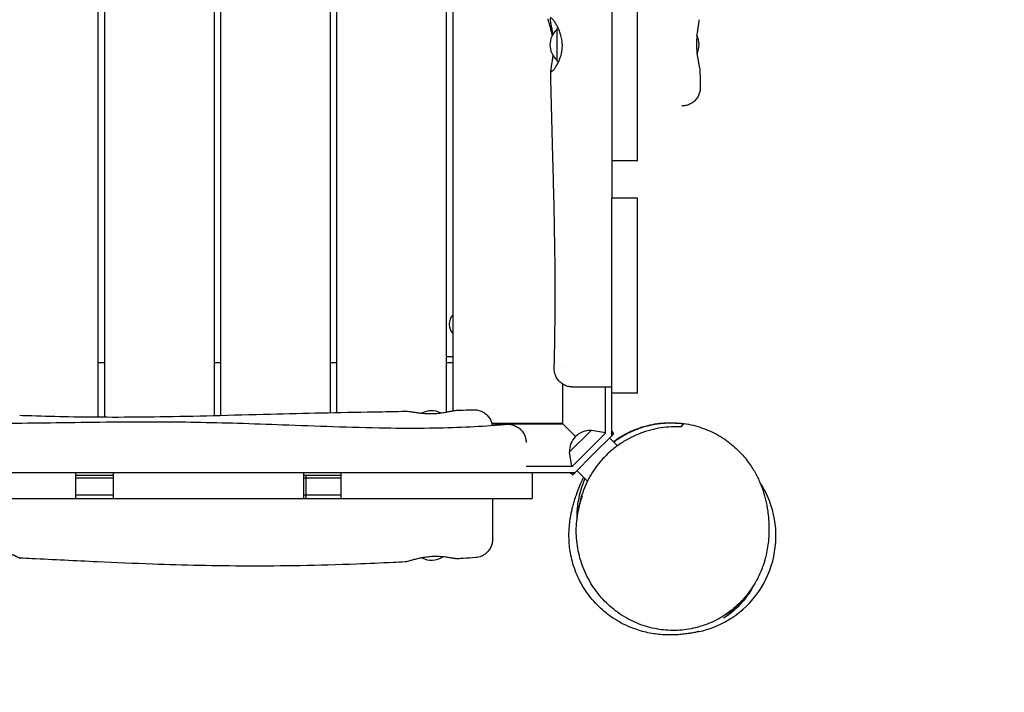
# Model space of a CAD drawing. Units: millimetres. Extents: x -5925 to 4443, y -5280 to 3649.
# Drawn here: x 824 to 1629, y -3510 to -2959 of the extents above; entities that cross this region are included whole.
import ezdxf

# ---------------------------------------------------------------- set-up
doc = ezdxf.new("R2010")
doc.units = ezdxf.units.MM
doc.header["$LTSCALE"] = 20
doc.linetypes.add('HIDDEN', pattern=[9.525, 6.35, -3.175])
doc.layers.add('2d', color=230, linetype='Continuous')
doc.layers.add('ASTM-SafetyZone', color=64, linetype='HIDDEN')

msp = doc.modelspace()

# ---------------------------------------------------------------- linework, layer by layer
at = {"layer": '2d'}
for p, q in [((888, -3284.41), (888, -2155.5)), ((893, -2155.5), (893, -3284.44)), ((983, -3283.23), (983, -2155.5)), ((988, -2155.5), (988, -3283.1)), ((1078, -3280.9), (1078, -2155.5)), ((1083, -2155.5), (1083, -3280.8)), ((1173, -3280.4), (1173, -2155.5)), ((1178, -2155.5), (1178, -3279.41)), ((1308, -2926.23), (1308, -3075)), ((1329, -3075), (1329, -2926.23)), ((1263, -2967.2), (1264.23, -2966.31)), ((1263, -2967.2), (1263, -2992.8)), ((1263, -2992.8), (1264.52, -2993.9)), ((1329, -3075), (1308, -3075)), ((1329, -3105.51), (1308, -3105.51)), ((1308, -3299.79), (1308, -3105.51)), ((1329, -3265), (1329, -3105.51)), ((1173, -3235), (1178, -3235)), ((888, -3240), (893, -3240)), ((983, -3240), (988, -3240)), ((1078, -3240), (1083, -3240)), ((1173, -3240), (1178, -3240)), ((1268, -3244.16), (1268, -3244.16)), ((1268, -3290), (1268, -3257.63)), ((1303, -3297.72), (1303, -3259.92)), ((1329, -3265), (1308, -3265)), ((1195.57, -3289.5), (1195.57, -3289.5)), ((1209.95, -3289.5), (1268, -3289.5)), ((1210.08, -3290), (1268, -3290)), ((1267.5, -3289.5), (1278.42, -3300.42)), ((1268, -3290), (1278.42, -3300.42)), ((1291.34, -3295.24), (1273.24, -3313.34)), ((1303, -3297.72), (1275.72, -3325)), ((1291.34, -3295.24), (1303, -3297.13)), ((1292.9, -3314.9), (1308, -3299.79)), ((1312.8, -3307.93), (1306.33, -3301.46)), ((1312.8, -3307.93), (1306.33, -3301.46)), ((1309.87, -3297.93), (1308, -3296.06)), ((1308, -3299.79), (1309.87, -3297.93)), ((1273.24, -3313.34), (1275.13, -3325)), ((1292.9, -3314.9), (1277.79, -3330)), ((1317.42, -3312.55), (1317.42, -3312.55)), ((1317.42, -3312.55), (1317.42, -3312.55)), ((1275.72, -3325), (1238, -3325)), ((869.76, -3330), (710.52, -3330)), ((869.76, -3351), (869.76, -3330)), ((869.76, -3332), (900.41, -3332)), ((900.41, -3351), (900.41, -3330)), ((1056.17, -3330), (900.41, -3330)), ((1056.17, -3351), (1056.17, -3330)), ((1056.17, -3332), (1086.84, -3332)), ((1058, -3351), (1058, -3332)), ((1277.79, -3330), (1086.84, -3330)), ((1086.84, -3351), (1086.84, -3330)), ((1243, -3330), (1243, -3351)), ((1275.93, -3331.87), (1274.06, -3330)), ((1275.93, -3331.87), (1277.79, -3330)), ((1288.1, -3336.97), (1279.46, -3328.33)), ((1288.1, -3336.97), (1279.46, -3328.33)), ((900.41, -3334.5), (869.76, -3334.5)), ((1086.84, -3334.5), (1056.17, -3334.5)), ((900.41, -3348.5), (869.76, -3348.5)), ((1086.84, -3348.5), (1056.17, -3348.5)), ((710.52, -3351), (869.76, -3351)), ((900.41, -3351), (1056.17, -3351)), ((1086.84, -3351), (1243, -3351))]:
    msp.add_line(p, q, dxfattribs=at)
for centre, radius, start, end in [((1274.52, -2980), 17, 132.66793, 227.33207), ((1362.48, -2980), 17, 334.46452, 26.63623), ((1186.53, -3208.53), 11.5, 137.90763, 222.09237), ((1160.5, -3296.38), 17, 63.56083, 117.548), ((1290.44, -3312.44), 17, 87.66793, 182.33207), ((1160.55, -3384.62), 17, 242.3199, 303.18171)]:
    msp.add_arc(centre, radius, start, end, dxfattribs=at)
for points, knots in [([(1259.35, -2972.32), (1259.3, -2972.03), (1259.24, -2971.73), (1258.92, -2970.11), (1258.62, -2968.84), (1258.17, -2967.04), (1258.02, -2966.46), (1257.72, -2965.34), (1257.58, -2964.81), (1257.15, -2963.3), (1256.89, -2962.39), (1256.44, -2960.78), (1256.26, -2960.1), (1256.09, -2959.29), (1256.05, -2959.05), (1256.01, -2958.76), (1256.01, -2958.68), (1256, -2958.61)], [0.00786036, 0.00786036, 0.00786036, 0.00786036, 0.00881368, 0.00881368, 0.01322053, 0.01322053, 0.01542395, 0.01542395, 0.01762737, 0.01762737, 0.02203421, 0.02203421, 0.02644105, 0.02644105, 0.02864447, 0.02864447, 0.02957506, 0.02957506, 0.02957506, 0.02957506]), ([(1267.63, -2979.92), (1267.62, -2979.55), (1267.61, -2979.18), (1267.57, -2978.44), (1267.54, -2978.07), (1267.43, -2976.97), (1267.34, -2976.25), (1267.09, -2974.83), (1266.95, -2974.13), (1266.62, -2972.76), (1266.43, -2972.08), (1265.83, -2970.11), (1265.37, -2968.88), (1264.62, -2967.15), (1264.36, -2966.58), (1263.85, -2965.51), (1263.58, -2965), (1263.06, -2964.02), (1262.8, -2963.56), (1262.27, -2962.67), (1262.01, -2962.24), (1261.24, -2961.06), (1260.76, -2960.38), (1260.09, -2959.53), (1259.88, -2959.28), (1259.57, -2958.94), (1259.47, -2958.83), (1259.28, -2958.64), (1259.19, -2958.55), (1258.75, -2958.15), (1258.46, -2957.97), (1258.12, -2957.9), (1258.02, -2957.92), (1257.9, -2958), (1257.87, -2958.03), (1257.81, -2958.12), (1257.78, -2958.17), (1257.67, -2958.48), (1257.65, -2958.87), (1257.7, -2959.68), (1257.73, -2959.98), (1257.83, -2960.65), (1257.88, -2961.02), (1258.02, -2961.81), (1258.1, -2962.23), (1258.27, -2963.14), (1258.36, -2963.63), (1258.66, -2965.16), (1258.87, -2966.28), (1259.13, -2967.78), (1259.18, -2968.09), (1259.28, -2968.71), (1259.34, -2969.03), (1259.48, -2969.99), (1259.58, -2970.65), (1259.68, -2971.43), (1259.7, -2971.54), (1259.71, -2971.66)], [0.07020234, 0.07020234, 0.07020234, 0.07020234, 0.07129967, 0.07129967, 0.07239701, 0.07239701, 0.07459167, 0.07459167, 0.07678634, 0.07678634, 0.07898101, 0.07898101, 0.08337034, 0.08337034, 0.085565, 0.085565, 0.08775967, 0.08775967, 0.08995434, 0.08995434, 0.092149, 0.092149, 0.09653833, 0.09653833, 0.098733, 0.098733, 0.09983033, 0.09983033, 0.10092767, 0.10092767, 0.105317, 0.105317, 0.10751166, 0.10751166, 0.108609, 0.108609, 0.10970633, 0.10970633, 0.11409566, 0.11409566, 0.11629033, 0.11629033, 0.118485, 0.118485, 0.12067966, 0.12067966, 0.12287433, 0.12287433, 0.12726366, 0.12726366, 0.12836099, 0.12836099, 0.12945833, 0.12945833, 0.13165299, 0.13165299, 0.13201716, 0.13201716, 0.13201716, 0.13201716]), ([(1379.28, -2959.43), (1379.28, -2959.45), (1379.28, -2959.48), (1379.29, -2960.04), (1379.24, -2960.7), (1379.09, -2961.89), (1379.04, -2962.32), (1378.91, -2963.24), (1378.83, -2963.72), (1378.6, -2965.25), (1378.43, -2966.36), (1378.21, -2967.87), (1378.17, -2968.18), (1378.08, -2968.81), (1378.04, -2969.13), (1377.92, -2970.09), (1377.84, -2970.74), (1377.7, -2972.08), (1377.64, -2972.76), (1377.52, -2974.17), (1377.47, -2974.88), (1377.36, -2977.05), (1377.32, -2978.52), (1377.34, -2980)], [0.11408502, 0.11408502, 0.11408502, 0.11408502, 0.11427189, 0.11427189, 0.11865179, 0.11865179, 0.12084174, 0.12084174, 0.12303169, 0.12303169, 0.12741159, 0.12741159, 0.12850656, 0.12850656, 0.12960154, 0.12960154, 0.13179148, 0.13179148, 0.13398143, 0.13398143, 0.13617138, 0.13617138, 0.14055128, 0.14055128, 0.14055128, 0.14055128]), ([(1259.84, -2988.57), (1259.69, -2989.89), (1259.52, -2991.14), (1259.25, -2992.92), (1259.15, -2993.51), (1258.97, -2994.63), (1258.88, -2995.17), (1258.71, -2996.18), (1258.63, -2996.66), (1258.48, -2997.57), (1258.41, -2998), (1258.24, -2999.2), (1258.16, -2999.87), (1258.13, -3000.67), (1258.13, -3000.9), (1258.16, -3001.2), (1258.18, -3001.29), (1258.21, -3001.45), (1258.23, -3001.53), (1258.36, -3001.84), (1258.53, -3001.95), (1258.88, -3001.89), (1259.01, -3001.83), (1259.31, -3001.65), (1259.47, -3001.53), (1259.83, -3001.22), (1260.02, -3001.03), (1260.42, -3000.58), (1260.64, -3000.33), (1261.31, -2999.47), (1261.79, -2998.79), (1262.54, -2997.62), (1262.79, -2997.19), (1263.3, -2996.3), (1263.56, -2995.83), (1264.32, -2994.36), (1264.82, -2993.29), (1265.52, -2991.55), (1265.74, -2990.94), (1266.17, -2989.7), (1266.36, -2989.06), (1266.72, -2987.75), (1266.89, -2987.08), (1267.1, -2986.04), (1267.16, -2985.69), (1267.28, -2984.99), (1267.34, -2984.63), (1267.58, -2982.83), (1267.66, -2981.38), (1267.63, -2979.92)], [0.00885594, 0.00885594, 0.00885594, 0.00885594, 0.01316294, 0.01316294, 0.01535676, 0.01535676, 0.01755059, 0.01755059, 0.01974441, 0.01974441, 0.02193823, 0.02193823, 0.02632588, 0.02632588, 0.0285197, 0.0285197, 0.02961661, 0.02961661, 0.03071352, 0.03071352, 0.03510117, 0.03510117, 0.03729499, 0.03729499, 0.03948882, 0.03948882, 0.04168264, 0.04168264, 0.04387646, 0.04387646, 0.04826411, 0.04826411, 0.05045793, 0.05045793, 0.05265176, 0.05265176, 0.0570394, 0.0570394, 0.05923323, 0.05923323, 0.06142705, 0.06142705, 0.06362087, 0.06362087, 0.06471778, 0.06471778, 0.0658147, 0.0658147, 0.07020234, 0.07020234, 0.07020234, 0.07020234]), ([(1377.34, -2980), (1377.36, -2981.49), (1377.42, -2982.95), (1377.59, -2985.11), (1377.65, -2985.82), (1377.76, -2986.87), (1377.8, -2987.23), (1377.89, -2987.92), (1377.93, -2988.26), (1378.16, -2989.94), (1378.37, -2991.22), (1378.7, -2993.03), (1378.81, -2993.62), (1379.03, -2994.74), (1379.14, -2995.27), (1379.34, -2996.28), (1379.44, -2996.76), (1379.63, -2997.67), (1379.71, -2998.1), (1379.94, -2999.3), (1380.05, -2999.97), (1380.12, -3000.67), (1380.13, -3000.84), (1380.13, -3000.98)], [0, 0, 0, 0, 0.00440456, 0.00440456, 0.00660684, 0.00660684, 0.00770797, 0.00770797, 0.00880911, 0.00880911, 0.01321367, 0.01321367, 0.01541595, 0.01541595, 0.01761823, 0.01761823, 0.01982051, 0.01982051, 0.02202278, 0.02202278, 0.02642734, 0.02642734, 0.02787348, 0.02787348, 0.02787348, 0.02787348]), ([(1377.82, -2987.33), (1377.83, -2987.41), (1377.84, -2987.49), (1377.89, -2987.92), (1377.93, -2988.26), (1378.16, -2989.94), (1378.37, -2991.22), (1378.7, -2993.03), (1378.81, -2993.62), (1379.03, -2994.74), (1379.14, -2995.27), (1379.34, -2996.28), (1379.44, -2996.76), (1379.63, -2997.67), (1379.71, -2998.1), (1379.94, -2999.3), (1380.05, -2999.97), (1380.12, -3000.67), (1380.13, -3000.84), (1380.13, -3000.98)], [0.00745075, 0.00745075, 0.00745075, 0.00745075, 0.00770797, 0.00770797, 0.00880911, 0.00880911, 0.01321367, 0.01321367, 0.01541595, 0.01541595, 0.01761823, 0.01761823, 0.01982051, 0.01982051, 0.02202278, 0.02202278, 0.02642734, 0.02642734, 0.02787348, 0.02787348, 0.02787348, 0.02787348]), ([(1260.96, -3244.51), (1261.05, -3241.18), (1261.13, -3237.85), (1261.43, -3224.53), (1261.59, -3214.54), (1261.82, -3190.26), (1261.82, -3175.97), (1261.58, -3147.04), (1261.34, -3132.4), (1260.66, -3101.33), (1260.22, -3084.9), (1259.25, -3049.54), (1258.73, -3030.6), (1258.27, -3008.03), (1258.2, -3004.41), (1258.13, -3000.78)], [0, 0, 0, 0, 10.000022, 10.000022, 40.000657, 40.000657, 82.887156, 82.887156, 126.848376, 126.848376, 176.155184, 176.155184, 233.003608, 233.003608, 243.874755, 243.874755, 243.874755, 243.874755]), ([(1380.13, -3000.98), (1380.21, -3004.31), (1380.28, -3007.64), (1380.39, -3012.19), (1380.42, -3013.41), (1380.45, -3014.63)], [0, 0, 0, 0, 10.000008, 10.000008, 13.657415, 13.657415, 13.657415, 13.657415]), ([(1380.45, -3014.63), (1380.48, -3015.79), (1380.38, -3016.96), (1379.9, -3019.23), (1379.52, -3020.36), (1378.52, -3022.47), (1377.89, -3023.47), (1376.43, -3025.29), (1375.59, -3026.12), (1373.75, -3027.55), (1372.74, -3028.17), (1370.61, -3029.13), (1369.49, -3029.5), (1367.77, -3029.83), (1367.2, -3029.91), (1366.33, -3029.98), (1366.04, -3029.99), (1365.69, -3030), (1365.64, -3030), (1365.54, -3030), (1365.5, -3030), (1365.46, -3030), (1365.46, -3030), (1365.46, -3030)], [0, 0, 0, 0, 3.480887, 3.480887, 6.982019, 6.982019, 10.482966, 10.482966, 13.983915, 13.983915, 17.484864, 17.484864, 20.985813, 20.985813, 22.727618, 22.727618, 23.600399, 23.600399, 23.763982, 23.763982, 23.886668, 23.886668, 23.886784, 23.886784, 23.886784, 23.886784]), ([(1365.46, -3030), (1365.46, -3030), (1365.46, -3030), (1365.46, -3030), (1365.46, -3030), (1365.46, -3030)], [23.88678361533, 23.88678361533, 23.88678361533, 23.88678361533, 23.88681908365, 23.88681908365, 23.88686442561, 23.88686442561, 23.88686442561, 23.88686442561]), ([(1275.95, -3259.92), (1275.95, -3259.92), (1275.95, -3259.92), (1275.95, -3259.92), (1275.95, -3259.92), (1275.95, -3259.92), (1275.94, -3259.92), (1275.93, -3259.92), (1275.93, -3259.92), (1275.88, -3259.92), (1275.84, -3259.92), (1275.69, -3259.91), (1275.58, -3259.91), (1275.19, -3259.9), (1274.9, -3259.88), (1273.45, -3259.75), (1272.29, -3259.51), (1270.07, -3258.77), (1269, -3258.26), (1267.02, -3257.03), (1266.1, -3256.29), (1264.46, -3254.63), (1263.73, -3253.69), (1262.53, -3251.7), (1262.04, -3250.63), (1261.16, -3247.92), (1260.91, -3246.2), (1260.96, -3244.51)], [0, 0, 0, 0, 0.000293, 0.000293, 0.004199, 0.004199, 0.012012, 0.012012, 0.027637, 0.027637, 0.14991, 0.14991, 0.475988, 0.475988, 1.345831, 1.345831, 4.84678, 4.84678, 8.347729, 8.347729, 11.848676, 11.848676, 15.349785, 15.349785, 18.83313, 18.83313, 23.90323, 23.90323, 23.90323, 23.90323]), ([(1308, -3259.92), (1305.89, -3259.92), (1303.81, -3259.92), (1300.75, -3259.92), (1299.74, -3259.92), (1297.73, -3259.92), (1296.73, -3259.92), (1293.82, -3259.92), (1291.98, -3259.92), (1289.8, -3259.92), (1289.37, -3259.92), (1288.52, -3259.92), (1288.11, -3259.92), (1286.88, -3259.92), (1286.1, -3259.92), (1283.88, -3259.92), (1282.55, -3259.92), (1281.08, -3259.92), (1280.8, -3259.92), (1280.26, -3259.92), (1280, -3259.92), (1279.26, -3259.92), (1278.81, -3259.92), (1278.01, -3259.92), (1277.66, -3259.92), (1277.2, -3259.92), (1277.05, -3259.92), (1276.8, -3259.92), (1276.68, -3259.92), (1276.37, -3259.92), (1276.21, -3259.92), (1276.05, -3259.92), (1276.02, -3259.92), (1275.96, -3259.92), (1275.95, -3259.92), (1275.95, -3259.92)], [0, 0, 0, 0, 0.00632843, 0.00632843, 0.00949264, 0.00949264, 0.01265686, 0.01265686, 0.01898529, 0.01898529, 0.02056739, 0.02056739, 0.0221495, 0.0221495, 0.02531371, 0.02531371, 0.03164214, 0.03164214, 0.03322425, 0.03322425, 0.03480636, 0.03480636, 0.03797057, 0.03797057, 0.04113479, 0.04113479, 0.04271689, 0.04271689, 0.044299, 0.044299, 0.04746321, 0.04746321, 0.04904532, 0.04904532, 0.05058326, 0.05058326, 0.05058326, 0.05058326]), ([(177.51, -3284.51), (180.83, -3284.4), (184.16, -3284.3), (197.46, -3283.88), (207.43, -3283.58), (234.98, -3282.81), (252.55, -3282.37), (287.68, -3281.62), (305.24, -3281.3), (340.15, -3280.8), (357.5, -3280.61), (391.99, -3280.38), (409.12, -3280.33), (443.49, -3280.32), (460.73, -3280.36), (495.56, -3280.53), (513.15, -3280.65), (548.13, -3281.03), (565.52, -3281.29), (599.02, -3282.02), (615.14, -3282.49), (646.06, -3283.64), (660.86, -3284.3), (691, -3285.79), (706.34, -3286.59), (739.42, -3288.08), (757.16, -3288.72), (788.59, -3289.34), (802.28, -3289.44), (828.52, -3289.38), (841.08, -3289.25), (867.25, -3288.88), (880.86, -3288.65), (907.64, -3288.33), (920.8, -3288.25), (945.27, -3288.33), (956.57, -3288.45), (979.26, -3288.85), (990.65, -3289.14), (1014.31, -3289.84), (1026.59, -3290.28), (1052.57, -3291.24), (1066.28, -3291.77), (1094.29, -3292.72), (1108.58, -3293.14), (1134.93, -3293.55), (1146.99, -3293.59), (1168.97, -3293.29), (1178.9, -3293), (1197.86, -3292.14), (1206.9, -3291.58), (1217.87, -3290.74), (1219.81, -3290.59), (1221.76, -3290.42)], [0, 0, 0, 0, 10.00001, 10.00001, 40.000289, 40.000289, 92.800414, 92.800414, 145.51592, 145.51592, 197.581074, 197.581074, 248.990404, 248.990404, 300.690503, 300.690503, 353.491661, 353.491661, 405.675499, 405.675499, 454.111661, 454.111661, 498.637008, 498.637008, 544.838901, 544.838901, 598.256075, 598.256075, 639.412836, 639.412836, 677.156721, 677.156721, 718.038101, 718.038101, 757.53174, 757.53174, 791.427516, 791.427516, 825.617246, 825.617246, 862.478669, 862.478669, 903.695573, 903.695573, 946.683614, 946.683614, 982.978323, 982.978323, 1012.909683, 1012.909683, 1040.211846, 1040.211846, 1046.093928, 1046.093928, 1046.093928, 1046.093928]), ([(823.75, -3283.01), (827.08, -3283.13), (830.41, -3283.24), (843.73, -3283.66), (853.72, -3283.92), (875.74, -3284.33), (887.77, -3284.44), (912.71, -3284.48), (925.63, -3284.37), (952.99, -3283.96), (967.43, -3283.63), (997.53, -3282.86), (1013.19, -3282.42), (1042.8, -3281.68), (1056.74, -3281.35), (1084.95, -3280.75), (1099.23, -3280.48), (1122.32, -3280.05), (1131.13, -3279.88), (1139.93, -3279.72)], [0, 0, 0, 0, 10.000056, 10.000056, 40.001357, 40.001357, 76.113998, 76.113998, 114.923494, 114.923494, 158.296235, 158.296235, 205.323594, 205.323594, 247.149515, 247.149515, 289.998515, 289.998515, 316.425703, 316.425703, 316.425703, 316.425703]), ([(1139.93, -3279.72), (1139.95, -3279.72), (1139.98, -3279.72), (1140.54, -3279.71), (1141.2, -3279.76), (1142.39, -3279.91), (1142.82, -3279.96), (1143.74, -3280.09), (1144.22, -3280.17), (1145.75, -3280.4), (1146.86, -3280.57), (1148.37, -3280.79), (1148.68, -3280.83), (1149.31, -3280.92), (1149.63, -3280.96), (1150.59, -3281.08), (1151.24, -3281.16), (1152.58, -3281.3), (1153.26, -3281.36), (1154.67, -3281.48), (1155.38, -3281.53), (1157.55, -3281.64), (1159.02, -3281.68), (1160.5, -3281.66)], [0.11408502, 0.11408502, 0.11408502, 0.11408502, 0.11427189, 0.11427189, 0.11865179, 0.11865179, 0.12084174, 0.12084174, 0.12303169, 0.12303169, 0.12741159, 0.12741159, 0.12850656, 0.12850656, 0.12960154, 0.12960154, 0.13179148, 0.13179148, 0.13398143, 0.13398143, 0.13617138, 0.13617138, 0.14055128, 0.14055128, 0.14055128, 0.14055128]), ([(1160.5, -3281.66), (1161.99, -3281.64), (1163.45, -3281.58), (1165.61, -3281.41), (1166.32, -3281.35), (1167.37, -3281.24), (1167.73, -3281.2), (1168.42, -3281.11), (1168.76, -3281.07), (1170.44, -3280.84), (1171.72, -3280.63), (1173.53, -3280.3), (1174.12, -3280.19), (1175.24, -3279.97), (1175.77, -3279.86), (1176.78, -3279.66), (1177.26, -3279.56), (1178.17, -3279.37), (1178.6, -3279.29), (1179.8, -3279.06), (1180.47, -3278.95), (1181.17, -3278.88), (1181.34, -3278.87), (1181.48, -3278.87)], [0, 0, 0, 0, 0.00440456, 0.00440456, 0.00660684, 0.00660684, 0.00770797, 0.00770797, 0.00880911, 0.00880911, 0.01321367, 0.01321367, 0.01541595, 0.01541595, 0.01761823, 0.01761823, 0.01982051, 0.01982051, 0.02202278, 0.02202278, 0.02642734, 0.02642734, 0.02787348, 0.02787348, 0.02787348, 0.02787348]), ([(1181.48, -3278.87), (1184.81, -3278.79), (1188.14, -3278.72), (1192.69, -3278.61), (1193.91, -3278.58), (1195.13, -3278.55)], [0, 0, 0, 0, 10.000008, 10.000008, 13.657415, 13.657415, 13.657415, 13.657415]), ([(1195.13, -3278.55), (1196.29, -3278.52), (1197.46, -3278.62), (1199.73, -3279.1), (1200.86, -3279.48), (1202.97, -3280.48), (1203.97, -3281.11), (1205.79, -3282.57), (1206.62, -3283.41), (1208.05, -3285.25), (1208.67, -3286.26), (1209.63, -3288.39), (1210, -3289.51), (1210.26, -3290.87), (1210.3, -3291.09), (1210.33, -3291.3)], [0, 0, 0, 0, 3.480887, 3.480887, 6.982019, 6.982019, 10.482966, 10.482966, 13.983915, 13.983915, 17.484864, 17.484864, 20.985813, 20.985813, 21.639163, 21.639163, 21.639163, 21.639163]), ([(1221.76, -3290.42), (1222.91, -3290.33), (1224.09, -3290.37), (1226.39, -3290.71), (1227.53, -3291.03), (1229.69, -3291.9), (1230.73, -3292.47), (1232.64, -3293.82), (1233.51, -3294.61), (1235.05, -3296.37), (1235.72, -3297.34), (1236.81, -3299.4), (1237.24, -3300.51), (1237.82, -3302.77), (1237.98, -3303.94), (1238, -3305.18), (1238, -3305.25), (1238, -3305.34), (1238, -3305.35), (1238, -3305.37), (1238, -3305.37), (1238, -3305.37), (1238, -3305.37), (1238, -3305.37), (1238, -3305.37), (1238, -3305.37)], [0, 0, 0, 0, 3.480886, 3.480886, 6.982018, 6.982018, 10.482965, 10.482965, 13.983914, 13.983914, 17.484863, 17.484863, 20.985812, 20.985812, 24.486761, 24.486761, 24.704139, 24.704139, 24.744897, 24.744897, 24.7503, 24.7503, 24.750976, 24.750976, 24.751314, 24.751314, 24.751314, 24.751314]), ([(1364.67, -3292.62), (1362.02, -3292.47), (1359.35, -3292.45), (1353.93, -3292.7), (1351.18, -3292.96), (1345.63, -3293.79), (1342.81, -3294.36), (1339.24, -3295.29), (1338.52, -3295.49), (1337.09, -3295.91), (1336.38, -3296.12), (1334.25, -3296.81), (1332.83, -3297.31), (1328.58, -3298.94), (1325.76, -3300.2), (1322.27, -3302.01), (1321.57, -3302.39), (1320.17, -3303.17), (1319.48, -3303.57), (1317.41, -3304.8), (1316.05, -3305.67), (1312.06, -3308.38), (1309.5, -3310.35), (1305.82, -3313.57), (1304.62, -3314.68), (1302.27, -3316.99), (1301.11, -3318.2), (1300.01, -3319.43)], [0, 0, 0, 0, 0.00979786, 0.00979786, 0.01959572, 0.01959572, 0.02939358, 0.02939358, 0.03184304, 0.03184304, 0.03429251, 0.03429251, 0.03919143, 0.03919143, 0.04898929, 0.04898929, 0.05143876, 0.05143876, 0.05388822, 0.05388822, 0.05878715, 0.05878715, 0.06858501, 0.06858501, 0.07348394, 0.07348394, 0.07838287, 0.07838287, 0.07838287, 0.07838287]), ([(1309.47, -3304.6), (1309.49, -3304.59), (1309.5, -3304.58), (1311.15, -3303.36), (1312.9, -3302.15), (1316.6, -3299.85), (1318.55, -3298.74), (1322.65, -3296.64), (1324.79, -3295.66), (1329.26, -3293.86), (1331.58, -3293.05), (1336.38, -3291.62), (1338.86, -3291.01), (1343.91, -3290.03), (1346.49, -3289.66), (1351.7, -3289.18), (1354.34, -3289.07), (1359.64, -3289.11), (1362.31, -3289.27), (1367.56, -3289.86), (1370.16, -3290.28), (1375.29, -3291.38), (1377.82, -3292.06), (1382.76, -3293.65), (1385.17, -3294.56), (1389.83, -3296.58), (1392.08, -3297.7), (1396.4, -3300.08), (1398.46, -3301.36), (1402.39, -3304.03), (1404.26, -3305.43), (1407.77, -3308.3), (1409.42, -3309.78), (1412.48, -3312.74), (1413.9, -3314.23), (1416.54, -3317.22), (1417.76, -3318.71), (1420.03, -3321.68), (1421.07, -3323.16), (1423, -3326.07), (1423.88, -3327.5), (1425.52, -3330.34), (1426.27, -3331.73), (1427.66, -3334.49), (1428.29, -3335.85), (1429.47, -3338.54), (1430, -3339.87), (1431.01, -3342.53), (1431.47, -3343.84), (1432.33, -3346.5), (1432.73, -3347.82), (1433.47, -3350.53), (1433.81, -3351.9), (1434.46, -3354.76), (1434.76, -3356.24), (1435.34, -3359.46), (1435.6, -3361.19), (1436.12, -3365.28), (1436.34, -3367.63), (1436.64, -3372.79), (1436.7, -3375.62), (1436.55, -3381.01), (1436.42, -3383.4), (1435.95, -3388.02), (1435.66, -3390.16), (1434.92, -3394.43), (1434.5, -3396.51), (1433.75, -3399.54), (1433.53, -3400.38), (1433.29, -3401.23)], [888.815269, 888.815269, 888.815269, 888.815269, 888.900723, 888.900723, 898.045608, 898.045608, 907.08103, 907.08103, 916.118301, 916.118301, 925.206712, 925.206712, 934.34596, 934.34596, 943.509267, 943.509267, 952.684577, 952.684577, 961.87854, 961.87854, 971.03146, 971.03146, 980.239055, 980.239055, 989.452463, 989.452463, 998.666484, 998.666484, 1007.884933, 1007.884933, 1017.133494, 1017.133494, 1026.401249, 1026.401249, 1035.674387, 1035.674387, 1045.121829, 1045.121829, 1054.833483, 1054.833483, 1064.94507, 1064.94507, 1075.637216, 1075.637216, 1087.136301, 1087.136301, 1099.721979, 1099.721979, 1113.746975, 1113.746975, 1129.678759, 1129.678759, 1148.188508, 1148.188508, 1170.366325, 1170.366325, 1198.353411, 1198.353411, 1236.995269, 1236.995269, 1278.814922, 1278.814922, 1307.970074, 1307.970074, 1330.27952, 1330.27952, 1349.207138, 1349.207138, 1356.22189, 1356.22189, 1356.22189, 1356.22189]), ([(1367, -3290.29), (1364.11, -3289.88), (1361.18, -3289.63), (1355.21, -3289.47), (1352.17, -3289.56), (1347.52, -3289.99), (1345.95, -3290.18), (1343.58, -3290.55), (1342.79, -3290.68), (1341.19, -3290.98), (1340.39, -3291.14), (1336.38, -3292.02), (1333.18, -3292.94), (1328.37, -3294.68), (1326.77, -3295.31), (1324.38, -3296.37), (1323.58, -3296.74), (1321.98, -3297.51), (1321.18, -3297.91), (1317.21, -3299.99), (1314.14, -3301.89), (1310.74, -3304.34), (1310.3, -3304.67), (1309.86, -3304.99)], [0, 0, 0, 0, 0.01105995, 0.01105995, 0.0221199, 0.0221199, 0.02764988, 0.02764988, 0.03041486, 0.03041486, 0.03317985, 0.03317985, 0.0442398, 0.0442398, 0.04976978, 0.04976978, 0.05253477, 0.05253477, 0.05529975, 0.05529975, 0.0663597, 0.0663597, 0.06799731, 0.06799731, 0.06799731, 0.06799731]), ([(1300.01, -3319.43), (1298.09, -3321.57), (1296.31, -3323.79), (1293.01, -3328.38), (1291.5, -3330.75), (1289.43, -3334.4), (1288.77, -3335.63), (1287.55, -3338.08), (1286.98, -3339.31), (1285.37, -3343.02), (1284.44, -3345.5), (1283.26, -3349.25), (1282.9, -3350.5), (1282.25, -3353), (1281.96, -3354.23), (1281.41, -3356.93), (1281.15, -3358.38), (1280.94, -3359.83)], [0.07838287, 0.07838287, 0.07838287, 0.07838287, 0.08693768, 0.08693768, 0.09549248, 0.09549248, 0.09976989, 0.09976989, 0.10404729, 0.10404729, 0.1126021, 0.1126021, 0.1168795, 0.1168795, 0.1211569, 0.1211569, 0.12625048, 0.12625048, 0.12625048, 0.12625048]), ([(900.41, -3330), (898.43, -3330), (896.45, -3330), (886.24, -3330), (878, -3330), (869.77, -3330)], [0.33849262, 0.33849262, 0.33849262, 0.33849262, 0.34442034, 0.34442034, 0.36913659, 0.36913659, 0.36913659, 0.36913659]), ([(1086.84, -3330), (1077.17, -3330), (1067.49, -3330), (1057.27, -3330), (1056.72, -3330), (1056.17, -3330)], [0.15200606, 0.15200606, 0.15200606, 0.15200606, 0.18105364, 0.18105364, 0.18269593, 0.18269593, 0.18269593, 0.18269593]), ([(1379.39, -3459.99), (1379.22, -3460.03), (1379.04, -3460.07), (1378.3, -3460.23), (1377.68, -3460.36), (1376, -3460.7), (1374.85, -3460.92), (1372.3, -3461.37), (1370.93, -3461.59), (1367.99, -3461.99), (1366.48, -3462.18), (1363.29, -3462.48), (1361.68, -3462.6), (1358.3, -3462.75), (1356.59, -3462.79), (1353.03, -3462.75), (1351.22, -3462.68), (1347.49, -3462.41), (1345.6, -3462.22), (1341.71, -3461.68), (1339.75, -3461.34), (1335.73, -3460.49), (1333.69, -3459.99), (1329.57, -3458.79), (1327.48, -3458.1), (1323.28, -3456.5), (1321.16, -3455.6), (1316.91, -3453.57), (1314.79, -3452.44), (1310.56, -3449.94), (1308.47, -3448.57), (1304.35, -3445.59), (1302.32, -3443.97), (1298.39, -3440.51), (1296.49, -3438.65), (1292.86, -3434.75), (1291.12, -3432.7), (1287.87, -3428.41), (1286.34, -3426.18), (1283.55, -3421.61), (1282.27, -3419.26), (1279.98, -3414.53), (1278.97, -3412.15), (1277.22, -3407.4), (1276.47, -3405.04), (1275.23, -3400.41), (1274.73, -3398.13), (1273.93, -3393.71), (1273.64, -3391.55), (1273.23, -3387.39), (1273.12, -3385.44), (1273.03, -3382.08), (1273.04, -3380.62), (1273.1, -3377.79), (1273.18, -3376.42), (1273.37, -3373.75), (1273.49, -3372.46), (1273.79, -3369.91), (1273.96, -3368.67), (1274.35, -3366.22), (1274.57, -3365.02), (1275.04, -3362.62), (1275.29, -3361.44), (1275.85, -3359.03), (1276.16, -3357.84), (1276.83, -3355.32), (1277.2, -3354.03), (1278.07, -3351.16), (1278.58, -3349.61), (1279.92, -3345.72), (1280.79, -3343.39), (1282.74, -3338.74), (1283.67, -3336.63), (1284.99, -3334.02), (1285.02, -3333.96), (1285.04, -3333.91)], [0, 0, 0, 0, 10.000018, 10.000018, 40.000536, 40.000536, 84.853281, 84.853281, 125.522126, 125.522126, 160.05941, 160.05941, 189.22876, 189.22876, 214.325823, 214.325823, 236.363805, 236.363805, 256.017165, 256.017165, 273.852231, 273.852231, 290.325895, 290.325895, 305.810961, 305.810961, 320.609616, 320.609616, 334.957504, 334.957504, 349.023722, 349.023722, 362.914715, 362.914715, 376.690137, 376.690137, 390.423445, 390.423445, 404.214902, 404.214902, 417.992964, 417.992964, 431.756469, 431.756469, 445.491049, 445.491049, 459.215666, 459.215666, 473.005645, 473.005645, 486.994272, 486.994272, 499.086353, 499.086353, 512.2542, 512.2542, 526.79476, 526.79476, 543.135879, 543.135879, 561.786348, 561.786348, 583.447861, 583.447861, 609.174128, 609.174128, 640.819366, 640.819366, 682.811402, 682.811402, 745.207294, 745.207294, 788.646671, 788.646671, 789.520781, 789.520781, 789.520781, 789.520781]), ([(1286.09, -3334.96), (1285.72, -3335.8), (1285.36, -3336.65), (1284.52, -3338.75), (1284.05, -3340.01), (1282.78, -3343.74), (1282.07, -3346.22), (1280.92, -3351.14), (1280.48, -3353.58), (1279.99, -3357.23), (1279.85, -3358.45), (1279.64, -3360.87), (1279.57, -3362.07), (1279.44, -3365.1), (1279.43, -3366.92), (1279.48, -3368.71)], [0.10696368, 0.10696368, 0.10696368, 0.10696368, 0.10987354, 0.10987354, 0.11415233, 0.11415233, 0.12270991, 0.12270991, 0.13126748, 0.13126748, 0.13554627, 0.13554627, 0.13982506, 0.13982506, 0.14642548, 0.14642548, 0.14642548, 0.14642548]), ([(1425.85, -3430.5), (1425.89, -3430.46), (1425.92, -3430.42), (1432.32, -3422.03), (1436.98, -3412.53), (1442.32, -3392.45), (1443.03, -3382.08), (1440.43, -3361.44), (1437.09, -3351.4), (1431.02, -3340.72), (1430.08, -3339.2), (1429.1, -3337.71)], [-219.069598, -219.069598, -219.069598, -219.069598, -218.910744, -218.910744, -187.385074, -187.385074, -156.426071, -156.426071, -124.90018, -124.90018, -119.517018, -119.517018, -119.517018, -119.517018]), ([(1425.93, -3419.12), (1424.7, -3421.32), (1423.36, -3423.47), (1420.46, -3427.65), (1418.91, -3429.68), (1415.63, -3433.55), (1413.9, -3435.4), (1410.29, -3438.92), (1408.4, -3440.58), (1404.49, -3443.71), (1402.47, -3445.18), (1398.29, -3447.91), (1396.14, -3449.17), (1391.74, -3451.48), (1389.49, -3452.52), (1384.89, -3454.39), (1382.54, -3455.21), (1377.79, -3456.62), (1375.37, -3457.21), (1370.48, -3458.16), (1368.01, -3458.51), (1363.04, -3458.98), (1360.53, -3459.09), (1355.51, -3459.06), (1352.98, -3458.92), (1347.95, -3458.4), (1345.44, -3458.01), (1340.44, -3456.98), (1337.96, -3456.34), (1333.04, -3454.81), (1330.61, -3453.92), (1325.83, -3451.89), (1323.48, -3450.75), (1318.87, -3448.23), (1316.62, -3446.84), (1312.25, -3443.84), (1310.13, -3442.23), (1306.05, -3438.78), (1304.08, -3436.95), (1300.33, -3433.08), (1298.54, -3431.04), (1295.17, -3426.79), (1293.59, -3424.57), (1290.64, -3419.98), (1289.28, -3417.6), (1286.79, -3412.72), (1285.67, -3410.22), (1283.68, -3405.11), (1282.8, -3402.5), (1281.33, -3397.22), (1280.72, -3394.54), (1279.78, -3389.15), (1279.44, -3386.44), (1279.03, -3381.01), (1278.96, -3378.29), (1279.1, -3372.88), (1279.29, -3370.19), (1279.95, -3364.86), (1280.4, -3362.22), (1281.57, -3357.04), (1282.27, -3354.48), (1283.4, -3351.05), (1283.72, -3350.15), (1284.05, -3349.25)], [0, 0, 0, 0, 7.650629, 7.650629, 15.311412, 15.311412, 22.893805, 22.893805, 30.424037, 30.424037, 37.940137, 37.940137, 45.464548, 45.464548, 53.028702, 53.028702, 60.662783, 60.662783, 68.390571, 68.390571, 76.238123, 76.238123, 84.217836, 84.217836, 92.349476, 92.349476, 100.637816, 100.637816, 109.092816, 109.092816, 117.708398, 117.708398, 126.476677, 126.476677, 135.392058, 135.392058, 144.426835, 144.426835, 153.557555, 153.557555, 162.761639, 162.761639, 171.98428, 171.98428, 181.225071, 181.225071, 190.420922, 190.420922, 199.552909, 199.552909, 208.573146, 208.573146, 217.461891, 217.461891, 226.197723, 226.197723, 234.763174, 234.763174, 243.148804, 243.148804, 251.351653, 251.351653, 254.289796, 254.289796, 254.289796, 254.289796]), ([(869.76, -3351), (879.81, -3351), (889.86, -3351), (900.07, -3351), (900.24, -3351), (900.41, -3351)], [0.47703467, 0.47703467, 0.47703467, 0.47703467, 0.50718313, 0.50718313, 0.50768196, 0.50768196, 0.50768196, 0.50768196]), ([(1210.5, -3351), (1210.5, -3352.09), (1210.5, -3353.19), (1210.5, -3355.36), (1210.5, -3356.43), (1210.5, -3358.56), (1210.5, -3359.62), (1210.5, -3361.18), (1210.5, -3361.7), (1210.5, -3362.74), (1210.5, -3363.25), (1210.5, -3364.78), (1210.5, -3365.78), (1210.5, -3367.73), (1210.5, -3368.68), (1210.5, -3371.42), (1210.5, -3373.11), (1210.5, -3375.06), (1210.5, -3375.43), (1210.5, -3376.18), (1210.5, -3376.54), (1210.5, -3377.59), (1210.5, -3378.24), (1210.5, -3380.07), (1210.5, -3381.11), (1210.5, -3382.17), (1210.5, -3382.37), (1210.5, -3382.74), (1210.5, -3382.92), (1210.5, -3383.4), (1210.5, -3383.67), (1210.5, -3384.1), (1210.5, -3384.26), (1210.5, -3384.48), (1210.5, -3384.54), (1210.5, -3384.54), (1210.5, -3384.54), (1210.5, -3384.54)], [0, 0, 0, 0, 0.00328438, 0.00328438, 0.00656875, 0.00656875, 0.00985313, 0.00985313, 0.01149532, 0.01149532, 0.0131375, 0.0131375, 0.01642188, 0.01642188, 0.01970626, 0.01970626, 0.02627501, 0.02627501, 0.0279172, 0.0279172, 0.02955939, 0.02955939, 0.03284376, 0.03284376, 0.03941251, 0.03941251, 0.0410547, 0.0410547, 0.04269689, 0.04269689, 0.04598127, 0.04598127, 0.04926564, 0.04926564, 0.05255002, 0.05255002, 0.05256164, 0.05256164, 0.05256164, 0.05256164]), ([(1210.5, -3384.54), (1210.5, -3384.54), (1210.5, -3384.54), (1210.5, -3384.54), (1210.5, -3384.54), (1210.5, -3384.55), (1210.5, -3384.55), (1210.5, -3384.6), (1210.5, -3384.64), (1210.5, -3384.9), (1210.49, -3385.12), (1210.46, -3385.62), (1210.44, -3385.91), (1210.34, -3386.78), (1210.24, -3387.35), (1209.85, -3389.06), (1209.45, -3390.17), (1208.41, -3392.26), (1207.77, -3393.25), (1206.27, -3395.04), (1205.41, -3395.86), (1203.55, -3397.25), (1202.53, -3397.84), (1199.91, -3398.97), (1198.22, -3399.39), (1196.54, -3399.5)], [0, 0, 0, 0, 0.000488, 0.000488, 0.001465, 0.001465, 0.01709, 0.01709, 0.139776, 0.139776, 0.794245, 0.794245, 1.667027, 1.667027, 3.408832, 3.408832, 6.909781, 6.909781, 10.410728, 10.410728, 13.911837, 13.911837, 17.395182, 17.395182, 22.465281, 22.465281, 22.465281, 22.465281]), ([(1210.5, -3384.54), (1210.5, -3384.54), (1210.5, -3384.54), (1210.5, -3384.54), (1210.5, -3384.54), (1210.5, -3384.54)], [6.07494381721, 6.07494381721, 6.07494381721, 6.07494381721, 6.0749463906, 6.0749463906, 6.07502362185, 6.07502362185, 6.07502362192, 6.07502362192]), ([(801.75, -3393.43), (802.48, -3393.46), (803.21, -3393.51), (804.31, -3393.61), (804.68, -3393.65), (805.4, -3393.74), (805.76, -3393.79), (807.54, -3394.05), (808.91, -3394.32), (810.91, -3394.8), (811.56, -3394.98), (812.81, -3395.34), (813.42, -3395.52), (814.59, -3395.9), (815.16, -3396.1), (815.98, -3396.4), (816.25, -3396.5), (816.78, -3396.7), (817.04, -3396.8), (818.29, -3397.29), (819.19, -3397.68), (820.18, -3398.12), (820.37, -3398.21), (820.75, -3398.38), (820.93, -3398.46), (821.44, -3398.7), (821.75, -3398.85), (822.58, -3399.26), (823.01, -3399.47), (823.45, -3399.7), (823.56, -3399.76), (823.71, -3399.84), (823.79, -3399.88), (823.72, -3399.85), (823.61, -3399.8), (823.56, -3399.78), (823.45, -3399.73), (823.39, -3399.7), (823.03, -3399.52), (822.6, -3399.31), (821.76, -3398.92), (821.45, -3398.77), (820.76, -3398.46), (820.39, -3398.29), (819.59, -3397.95), (819.17, -3397.76), (818.26, -3397.39), (817.78, -3397.2), (816.46, -3396.68), (815.58, -3396.36), (814.65, -3396.05)], [0.06954747, 0.06954747, 0.06954747, 0.06954747, 0.0717369, 0.0717369, 0.07283161, 0.07283161, 0.07392632, 0.07392632, 0.07830517, 0.07830517, 0.0804946, 0.0804946, 0.08268402, 0.08268402, 0.08487345, 0.08487345, 0.08596816, 0.08596816, 0.08706287, 0.08706287, 0.09144172, 0.09144172, 0.09253643, 0.09253643, 0.09363114, 0.09363114, 0.09582057, 0.09582057, 0.10019942, 0.10019942, 0.10238884, 0.10238884, 0.10457827, 0.10676769, 0.10676769, 0.1078624, 0.1078624, 0.10895712, 0.10895712, 0.11333597, 0.11333597, 0.11552539, 0.11552539, 0.11771482, 0.11771482, 0.11990424, 0.11990424, 0.12209366, 0.12209366, 0.12566618, 0.12566618, 0.12566618, 0.12566618]), ([(1160.5, -3398.69), (1159.01, -3398.78), (1157.55, -3398.93), (1155.41, -3399.21), (1154.7, -3399.32), (1153.65, -3399.5), (1153.31, -3399.56), (1152.62, -3399.68), (1152.28, -3399.75), (1150.61, -3400.08), (1149.34, -3400.38), (1147.54, -3400.83), (1146.96, -3400.98), (1145.84, -3401.28), (1145.31, -3401.42), (1143.8, -3401.85), (1142.89, -3402.11), (1141.28, -3402.56), (1140.6, -3402.74), (1139.79, -3402.91), (1139.55, -3402.95), (1139.26, -3402.99), (1139.18, -3402.99), (1139.11, -3403)], [0, 0, 0, 0, 0.00440684, 0.00440684, 0.00661026, 0.00661026, 0.00771197, 0.00771197, 0.00881368, 0.00881368, 0.01322053, 0.01322053, 0.01542395, 0.01542395, 0.01762737, 0.01762737, 0.02203421, 0.02203421, 0.02644105, 0.02644105, 0.02864447, 0.02864447, 0.02957506, 0.02957506, 0.02957506, 0.02957506]), ([(1181.94, -3400.49), (1181.68, -3400.5), (1181.34, -3400.49), (1180.66, -3400.42), (1180.35, -3400.38), (1179.85, -3400.3), (1179.67, -3400.27), (1179.3, -3400.21), (1179.11, -3400.18), (1178.12, -3400.02), (1177.21, -3399.86), (1175.68, -3399.61), (1175.14, -3399.52), (1174.03, -3399.35), (1173.45, -3399.27), (1172.25, -3399.11), (1171.64, -3399.04), (1170.68, -3398.93), (1170.36, -3398.9), (1169.7, -3398.84), (1169.36, -3398.81), (1167.68, -3398.67), (1166.29, -3398.61), (1164.15, -3398.58), (1163.43, -3398.58), (1161.97, -3398.62), (1161.23, -3398.65), (1160.5, -3398.69)], [0.11059452, 0.11059452, 0.11059452, 0.11059452, 0.11394995, 0.11394995, 0.11612197, 0.11612197, 0.11720799, 0.11720799, 0.118294, 0.118294, 0.12263804, 0.12263804, 0.12481007, 0.12481007, 0.12698209, 0.12698209, 0.12915412, 0.12915412, 0.13024013, 0.13024013, 0.13132614, 0.13132614, 0.13567019, 0.13567019, 0.13784221, 0.13784221, 0.14001424, 0.14001424, 0.14001424, 0.14001424]), ([(1139.11, -3403), (1135.78, -3403.17), (1132.45, -3403.34), (1119.14, -3403.98), (1109.14, -3404.41), (1083.79, -3405.35), (1068.42, -3405.79), (1038.77, -3406.33), (1024.49, -3406.45), (997.03, -3406.4), (983.85, -3406.24), (957.87, -3405.69), (945.09, -3405.31), (917.25, -3404.31), (902.2, -3403.66), (869.34, -3402.12), (851.54, -3401.22), (830.4, -3400.18), (827.07, -3400.02), (823.75, -3399.87)], [0, 0, 0, 0, 10.000015, 10.000015, 40.000473, 40.000473, 86.122644, 86.122644, 128.954982, 128.954982, 168.524167, 168.524167, 206.92075, 206.92075, 252.130687, 252.130687, 305.632439, 305.632439, 315.619589, 315.619589, 315.619589, 315.619589]), ([(1181.94, -3400.49), (1181.68, -3400.5), (1181.34, -3400.49), (1180.66, -3400.42), (1180.35, -3400.38), (1179.85, -3400.3), (1179.67, -3400.27), (1179.3, -3400.21), (1179.11, -3400.18), (1178.12, -3400.02), (1177.21, -3399.86), (1175.68, -3399.61), (1175.14, -3399.52), (1174.03, -3399.35), (1173.45, -3399.27), (1172.25, -3399.11), (1171.64, -3399.04), (1170.68, -3398.93), (1170.36, -3398.9), (1169.97, -3398.86), (1169.91, -3398.86), (1169.85, -3398.85)], [0.11059452, 0.11059452, 0.11059452, 0.11059452, 0.11394995, 0.11394995, 0.11612197, 0.11612197, 0.11720799, 0.11720799, 0.118294, 0.118294, 0.12263804, 0.12263804, 0.12481007, 0.12481007, 0.12698209, 0.12698209, 0.12915412, 0.12915412, 0.13024013, 0.13024013, 0.13043275, 0.13043275, 0.13043275, 0.13043275]), ([(1196.54, -3399.5), (1193.21, -3399.73), (1189.89, -3399.96), (1185.02, -3400.28), (1183.48, -3400.39), (1181.94, -3400.49)], [0, 0, 0, 0, 10.000009, 10.000009, 14.636159, 14.636159, 14.636159, 14.636159]), ([(1433.2, -3401.58), (1432.5, -3404.05), (1431.68, -3406.5), (1429.8, -3411.34), (1428.74, -3413.72), (1427.04, -3417.09), (1426.5, -3418.11), (1425.93, -3419.12)], [0, 0, 0, 0, 7.954586, 7.954586, 15.91481, 15.91481, 19.421294, 19.421294, 19.421294, 19.421294]), ([(1423.98, -3422.41), (1423.97, -3422.43), (1423.96, -3422.45), (1423.81, -3422.77), (1423.65, -3423.08), (1423.12, -3424.1), (1422.71, -3424.85), (1421.98, -3426.08), (1421.72, -3426.51), (1421.18, -3427.39), (1420.9, -3427.84), (1420.3, -3428.76), (1419.98, -3429.23), (1419.49, -3429.94), (1419.32, -3430.19), (1418.97, -3430.67), (1418.8, -3430.92), (1417.9, -3432.15), (1417.13, -3433.14), (1415.93, -3434.61), (1415.51, -3435.11), (1414.88, -3435.84), (1414.66, -3436.09), (1414.23, -3436.58), (1414.01, -3436.82), (1413.8, -3437.05)], [0.0691589, 0.0691589, 0.0691589, 0.0691589, 0.06928085, 0.06928085, 0.07121168, 0.07121168, 0.07507334, 0.07507334, 0.07700417, 0.07700417, 0.078935, 0.078935, 0.08086583, 0.08086583, 0.08183125, 0.08183125, 0.08279666, 0.08279666, 0.08665832, 0.08665832, 0.08858916, 0.08858916, 0.08955457, 0.08955457, 0.09051999, 0.09051999, 0.09051999, 0.09051999]), ([(1379.39, -3459.99), (1387.71, -3458.18), (1395.7, -3455.05), (1411.88, -3445.49), (1419.61, -3438.64), (1425.85, -3430.5)], [-275.563839, -275.563839, -275.563839, -275.563839, -249.877987, -249.877987, -219.069598, -219.069598, -219.069598, -219.069598]), ([(1399.84, -3448.71), (1399.82, -3448.69), (1399.89, -3448.62), (1400.11, -3448.42), (1400.2, -3448.34), (1400.43, -3448.15), (1400.56, -3448.04), (1401.02, -3447.67), (1401.4, -3447.37), (1402.06, -3446.83), (1402.3, -3446.64), (1402.81, -3446.23), (1403.08, -3446), (1403.92, -3445.3), (1404.53, -3444.78), (1405.51, -3443.92), (1405.84, -3443.63), (1406.53, -3443), (1406.89, -3442.67), (1407.97, -3441.67), (1408.7, -3440.96), (1409.82, -3439.84), (1410.2, -3439.46), (1410.96, -3438.67), (1411.34, -3438.27), (1411.72, -3437.86)], [0, 0, 0, 0, 0.00334852, 0.00334852, 0.00502278, 0.00502278, 0.00669703, 0.00669703, 0.01004555, 0.01004555, 0.01171981, 0.01171981, 0.01339407, 0.01339407, 0.01674259, 0.01674259, 0.01841684, 0.01841684, 0.0200911, 0.0200911, 0.02343962, 0.02343962, 0.02511388, 0.02511388, 0.02678814, 0.02678814, 0.02678814, 0.02678814]), ([(1413.8, -3437.05), (1412.98, -3437.95), (1412.16, -3438.8), (1410.9, -3440.05), (1410.48, -3440.45), (1409.65, -3441.24), (1409.24, -3441.62), (1408.01, -3442.72), (1407.22, -3443.4), (1405.68, -3444.67), (1404.96, -3445.23), (1403.97, -3445.99), (1403.65, -3446.23), (1403.04, -3446.67), (1402.74, -3446.88), (1401.93, -3447.45), (1401.46, -3447.76), (1400.89, -3448.13), (1400.71, -3448.24), (1400.41, -3448.43), (1400.28, -3448.5), (1399.97, -3448.68), (1399.86, -3448.73), (1399.84, -3448.71)], [0.09051999, 0.09051999, 0.09051999, 0.09051999, 0.09412811, 0.09412811, 0.09593218, 0.09593218, 0.09773624, 0.09773624, 0.10134437, 0.10134437, 0.1049525, 0.1049525, 0.10675656, 0.10675656, 0.10856063, 0.10856063, 0.11216876, 0.11216876, 0.11397282, 0.11397282, 0.11577688, 0.11577688, 0.11938501, 0.11938501, 0.11938501, 0.11938501]), ([(1411.72, -3437.86), (1412.64, -3436.87), (1413.55, -3435.85), (1414.48, -3434.74), (1414.53, -3434.68), (1414.58, -3434.63)], [0.026788136, 0.026788136, 0.026788136, 0.026788136, 0.030892956, 0.030892956, 0.031106334, 0.031106334, 0.031106334, 0.031106334])]:
    msp.add_open_spline(points, degree=3, knots=knots, dxfattribs=at)
for points in [[(1258.54, -3001.9), (1258.54, -3001.9), (1258.54, -3001.9), (1258.54, -3001.9)], [(1308, -3075), (1308, -3085.17), (1308, -3095.34), (1308, -3105.51)], [(1364.67, -3292.62), (1365.69, -3291.6), (1366.53, -3290.76), (1367, -3290.29)], [(1356.22, -3302.06), (1356.21, -3302.06), (1356.21, -3302.06), (1356.2, -3302.06)], [(1284.05, -3349.25), (1284.05, -3349.25), (1284.05, -3349.25), (1284.05, -3349.24)], [(1056.17, -3351), (1066.39, -3351), (1076.62, -3351), (1086.84, -3351)], [(1433.2, -3401.57), (1433.2, -3401.57), (1433.2, -3401.58), (1433.2, -3401.58)]]:
    msp.add_open_spline(points, degree=3, dxfattribs=at)
at = {"layer": 'ASTM-SafetyZone', "flags": 128}
msp.add_lwpolyline([(1305, 3210, -0.184315), (2574.08, 2725.73), (2613.26, 2725.73, -0.414185), (4443.08, 895.73), (4443.08, 409.27, -0.334718), (3116.72, -1350.06, -0.097192), (3258, -2070), (3258, -3375, -0.414214), (1353, -5280), (48, -5280, -0.197301), (-1290.66, -4730.37, -0.025158), (-1482, -4740), (-2787, -4740, -0.414214), (-4692, -2835), (-4692, -1530, -0.027036), (-4680.88, -1324.43, -0.321694), (-5925.08, 409.27), (-5925.08, 895.73, -0.361484), (-4428.69, 2695.06, -0.462966), (-1549.57, 3210), (-1482, 3210, -0.100214), (-741, 3059.98, -0.100214), (0, 3210)], format="xyb", close=True, dxfattribs=at)

doc.saveas('drawing.dxf')
